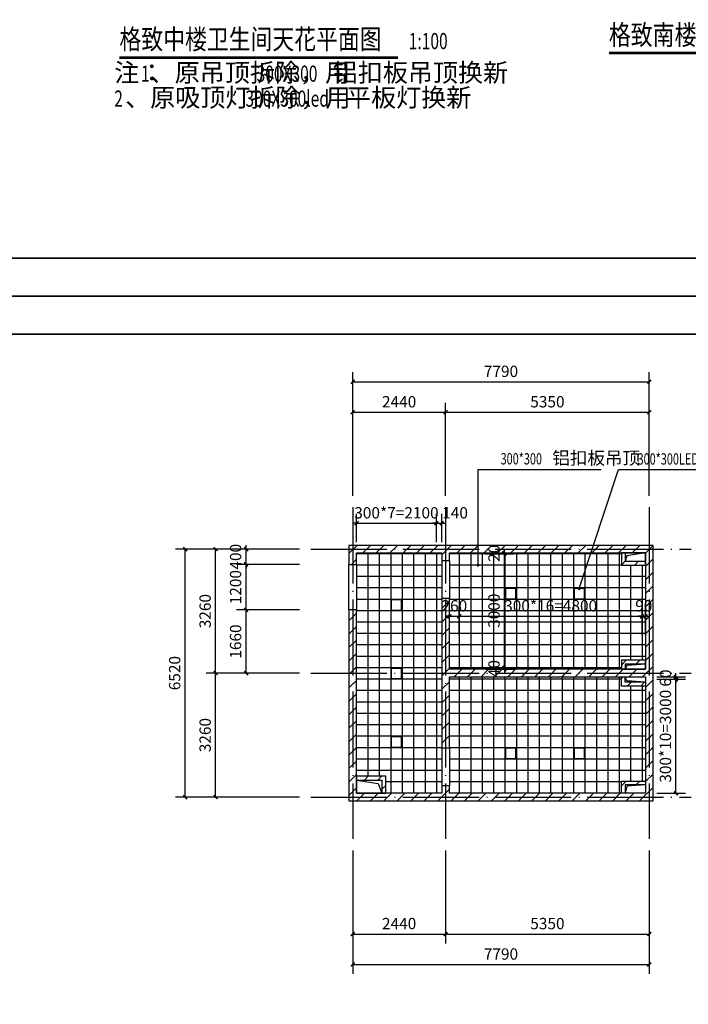
# Model space of a CAD drawing. Extents: x 6279106 to 6338506, y -2168415 to -1115670.
# Drawn here: x 6308806 to 6326366, y -1851030 to -1825143 of the extents above; entities that cross this region are included whole.
import ezdxf

# ---------------------------------------------------------------- set-up
doc = ezdxf.new("R2010")
doc.units = 0
doc.header["$LTSCALE"] = 1000
doc.linetypes.add('DOTE', pattern=[2.42, 2, -0.2, 0.02, -0.2])
doc.layers.get('0').update_dxf_attribs({"linetype": 'CONTINUOUS'})
doc.layers.get('Defpoints').update_dxf_attribs({"linetype": 'CONTINUOUS'})
for name, color, linetype in [('AXIS', 3, 'CONTINUOUS'), ('C-fur x', 61, 'CONTINUOUS'), ('DIM_3', 223, 'CONTINUOUS'), ('DIM_LEAD', 3, 'CONTINUOUS'), ('DIM_SYMB', 3, 'CONTINUOUS'), ('dote', 1, 'CONTINUOUS'), ('PUB_HATCH', 8, 'CONTINUOUS'), ('PUB_TEXT', 7, 'CONTINUOUS'), ('RAIL', 163, 'CONTINUOUS'), ('S_E_STAIR', 4, 'CONTINUOUS'), ('WALL', 2, 'CONTINUOUS'), ('图框', 4, 'CONTINUOUS')]:
    doc.layers.add(name, color=color, linetype=linetype)
doc.layers.add('C-fur b', color=113, linetype='CONTINUOUS', lineweight=18)
doc.layers.add('CD-TEXT', color=7, linetype='CONTINUOUS', lineweight=9)
doc.styles.add('_TCH_DIM', font='SIMPLEX', dxfattribs={"bigfont": 'GBCBIG'})
doc.styles.add('_TCH_DIM_T3', font='SIMPLEX', dxfattribs={"width": 0.705882, "bigfont": 'GBCBIG'})
doc.styles.add('ST', font='simhei.ttf', dxfattribs={"width": 0.8})
doc.dimstyles.new('_TCH_ARCH&&100', dxfattribs={"dimtxt": 297.5, "dimasz": 100, "dimexe": 250, "dimexo": 300, "dimgap": 126.25, "dimtad": 1, "dimdec": 0, "dimzin": 0, "dimdsep": 46, "dimtxsty": '_TCH_DIM_T3', "dimblk": 'ARCHTICK', "dimcen": 0.09, "dimclrt": 7, "dimazin": 2, "dimtfac": 1, "dimtdec": 0, "dimtix": 1, "dimtmove": 2, "dimatfit": 3, "dimfxl": 0, "dimtolj": 1, "dimtzin": 0, "dimarcsym": 0})
pattern_1 = [(45, (1035611.38, -365862.63), (-176.776766, 176.776766), [])]

# ---------------------------------------------------------------- blocks, each defined once
blk = doc.blocks.new('_ArchTick')
at = {"color": 0, "linetype": 'ByBlock', "const_width": 0.4}
blk.add_lwpolyline([(-0.5, -0.5), (0.5, 0.5)], dxfattribs=at)
blk = doc.blocks.new('*D895')
at = {"layer": 'AXIS', "color": 0, "lineweight": -2, "transparency": 16777216}
for p, q in [((6317551, -1837663), (6317551, -1834413)), ((6325341, -1837663), (6325341, -1834413)), ((6317551, -1834663), (6325341, -1834663))]:
    blk.add_line(p, q, dxfattribs=at)
at = {"layer": 'Defpoints', "color": 0, "transparency": 16777216}
for p in [(6325341, -1834663), (6317551, -1837963), (6325341, -1837963)]:
    blk.add_point(p, dxfattribs=at)
at = {"layer": 'AXIS', "color": 0, "lineweight": -2, "transparency": 16777216, "xscale": 100, "yscale": 100, "zscale": 100, "rotation": 180}
blk.add_blockref('_ArchTick', (6317551, -1834663), dxfattribs=at)
at = {"layer": 'AXIS', "color": 0, "lineweight": -2, "transparency": 16777216, "xscale": 100, "yscale": 100, "zscale": 100}
blk.add_blockref('_ArchTick', (6325341, -1834663), dxfattribs=at)
at = {"layer": 'AXIS', "color": 7, "transparency": 16777216, "insert": (6321446, -1834388), "char_height": 297.5, "attachment_point": 5, "style": '_TCH_DIM_T3'}
blk.add_mtext('\\A1;7790', dxfattribs=at)
blk = doc.blocks.new('*D894')
at = {"layer": 'AXIS', "color": 0, "lineweight": -2, "transparency": 16777216}
for p, q in [((6319991, -1837663), (6319991, -1835213)), ((6325341, -1837663), (6325341, -1835213)), ((6319991, -1835463), (6325341, -1835463))]:
    blk.add_line(p, q, dxfattribs=at)
at = {"layer": 'Defpoints', "color": 0, "transparency": 16777216}
for p in [(6325341, -1835463), (6319991, -1837963), (6325341, -1837963)]:
    blk.add_point(p, dxfattribs=at)
at = {"layer": 'AXIS', "color": 0, "lineweight": -2, "transparency": 16777216, "xscale": 100, "yscale": 100, "zscale": 100, "rotation": 180}
blk.add_blockref('_ArchTick', (6319991, -1835463), dxfattribs=at)
at = {"layer": 'AXIS', "color": 0, "lineweight": -2, "transparency": 16777216, "xscale": 100, "yscale": 100, "zscale": 100}
blk.add_blockref('_ArchTick', (6325341, -1835463), dxfattribs=at)
at = {"layer": 'AXIS', "color": 7, "transparency": 16777216, "insert": (6322666, -1835188), "char_height": 297.5, "attachment_point": 5, "style": '_TCH_DIM_T3'}
blk.add_mtext('\\A1;5350', dxfattribs=at)
blk = doc.blocks.new('*D893')
at = {"layer": 'AXIS', "color": 0, "lineweight": -2, "transparency": 16777216}
for p, q in [((6317551, -1837663), (6317551, -1835213)), ((6319991, -1837663), (6319991, -1835213)), ((6317551, -1835463), (6319991, -1835463))]:
    blk.add_line(p, q, dxfattribs=at)
at = {"layer": 'Defpoints', "color": 0, "transparency": 16777216}
for p in [(6319991, -1835463), (6317551, -1837963), (6319991, -1837963)]:
    blk.add_point(p, dxfattribs=at)
at = {"layer": 'AXIS', "color": 0, "lineweight": -2, "transparency": 16777216, "xscale": 100, "yscale": 100, "zscale": 100, "rotation": 180}
blk.add_blockref('_ArchTick', (6317551, -1835463), dxfattribs=at)
at = {"layer": 'AXIS', "color": 0, "lineweight": -2, "transparency": 16777216, "xscale": 100, "yscale": 100, "zscale": 100}
blk.add_blockref('_ArchTick', (6319991, -1835463), dxfattribs=at)
at = {"layer": 'AXIS', "color": 7, "transparency": 16777216, "insert": (6318771, -1835188), "char_height": 297.5, "attachment_point": 5, "style": '_TCH_DIM_T3'}
blk.add_mtext('\\A1;2440', dxfattribs=at)
blk = doc.blocks.new('*D892')
at = {"layer": 'AXIS', "color": 0, "lineweight": -2, "transparency": 16777216}
for p, q in [((6317551, -1846983), (6317551, -1850233)), ((6325341, -1846983), (6325341, -1850233)), ((6317551, -1849983), (6325341, -1849983))]:
    blk.add_line(p, q, dxfattribs=at)
at = {"layer": 'Defpoints', "color": 0, "transparency": 16777216}
for p in [(6317551, -1846683), (6325341, -1846683), (6325341, -1849983)]:
    blk.add_point(p, dxfattribs=at)
at = {"layer": 'AXIS', "color": 0, "lineweight": -2, "transparency": 16777216, "xscale": 100, "yscale": 100, "zscale": 100, "rotation": 180}
blk.add_blockref('_ArchTick', (6317551, -1849983), dxfattribs=at)
at = {"layer": 'AXIS', "color": 0, "lineweight": -2, "transparency": 16777216, "xscale": 100, "yscale": 100, "zscale": 100}
blk.add_blockref('_ArchTick', (6325341, -1849983), dxfattribs=at)
at = {"layer": 'AXIS', "color": 7, "transparency": 16777216, "insert": (6321446, -1849708), "char_height": 297.5, "attachment_point": 5, "style": '_TCH_DIM_T3'}
blk.add_mtext('\\A1;7790', dxfattribs=at)
blk = doc.blocks.new('*D891')
at = {"layer": 'AXIS', "color": 0, "lineweight": -2, "transparency": 16777216}
for p, q in [((6319991, -1846983), (6319991, -1849433)), ((6325341, -1846983), (6325341, -1849433)), ((6319991, -1849183), (6325341, -1849183))]:
    blk.add_line(p, q, dxfattribs=at)
at = {"layer": 'Defpoints', "color": 0, "transparency": 16777216}
for p in [(6319991, -1846683), (6325341, -1846683), (6325341, -1849183)]:
    blk.add_point(p, dxfattribs=at)
at = {"layer": 'AXIS', "color": 0, "lineweight": -2, "transparency": 16777216, "xscale": 100, "yscale": 100, "zscale": 100, "rotation": 180}
blk.add_blockref('_ArchTick', (6319991, -1849183), dxfattribs=at)
at = {"layer": 'AXIS', "color": 0, "lineweight": -2, "transparency": 16777216, "xscale": 100, "yscale": 100, "zscale": 100}
blk.add_blockref('_ArchTick', (6325341, -1849183), dxfattribs=at)
at = {"layer": 'AXIS', "color": 7, "transparency": 16777216, "insert": (6322666, -1848908), "char_height": 297.5, "attachment_point": 5, "style": '_TCH_DIM_T3'}
blk.add_mtext('\\A1;5350', dxfattribs=at)
blk = doc.blocks.new('*D890')
at = {"layer": 'AXIS', "color": 0, "lineweight": -2, "transparency": 16777216}
for p, q in [((6317551, -1846983), (6317551, -1849433)), ((6319991, -1846983), (6319991, -1849433)), ((6317551, -1849183), (6319991, -1849183))]:
    blk.add_line(p, q, dxfattribs=at)
at = {"layer": 'Defpoints', "color": 0, "transparency": 16777216}
for p in [(6317551, -1846683), (6319991, -1846683), (6319991, -1849183)]:
    blk.add_point(p, dxfattribs=at)
at = {"layer": 'AXIS', "color": 0, "lineweight": -2, "transparency": 16777216, "xscale": 100, "yscale": 100, "zscale": 100, "rotation": 180}
blk.add_blockref('_ArchTick', (6317551, -1849183), dxfattribs=at)
at = {"layer": 'AXIS', "color": 0, "lineweight": -2, "transparency": 16777216, "xscale": 100, "yscale": 100, "zscale": 100}
blk.add_blockref('_ArchTick', (6319991, -1849183), dxfattribs=at)
at = {"layer": 'AXIS', "color": 7, "transparency": 16777216, "insert": (6318771, -1848908), "char_height": 297.5, "attachment_point": 5, "style": '_TCH_DIM_T3'}
blk.add_mtext('\\A1;2440', dxfattribs=at)
blk = doc.blocks.new('*D889')
at = {"layer": 'AXIS', "color": 0, "lineweight": -2, "transparency": 16777216}
for p, q in [((6316151, -1839063), (6312901, -1839063)), ((6313151, -1845583), (6313151, -1839063)), ((6316151, -1845583), (6312901, -1845583))]:
    blk.add_line(p, q, dxfattribs=at)
at = {"layer": 'Defpoints', "color": 0, "transparency": 16777216}
for p in [(6313151, -1839063), (6316451, -1839063), (6316451, -1845583)]:
    blk.add_point(p, dxfattribs=at)
at = {"layer": 'AXIS', "color": 0, "lineweight": -2, "transparency": 16777216, "xscale": 100, "yscale": 100, "zscale": 100}
for p, rotation in [((6313151, -1839063), 90), ((6313151, -1845583), 270)]:
    blk.add_blockref('_ArchTick', p, dxfattribs=dict(at, rotation=rotation))
at = {"layer": 'AXIS', "color": 7, "transparency": 16777216, "insert": (6312876, -1842323), "char_height": 297.5, "attachment_point": 5, "rotation": 90, "style": '_TCH_DIM_T3'}
blk.add_mtext('\\A1;6520', dxfattribs=at)
blk = doc.blocks.new('*D888')
at = {"layer": 'AXIS', "color": 0, "lineweight": -2, "transparency": 16777216}
for p, q in [((6316151, -1839063), (6313701, -1839063)), ((6313951, -1842323), (6313951, -1839063)), ((6316151, -1842323), (6313701, -1842323))]:
    blk.add_line(p, q, dxfattribs=at)
at = {"layer": 'Defpoints', "color": 0, "transparency": 16777216}
for p in [(6313951, -1839063), (6316451, -1839063), (6316451, -1842323)]:
    blk.add_point(p, dxfattribs=at)
at = {"layer": 'AXIS', "color": 0, "lineweight": -2, "transparency": 16777216, "xscale": 100, "yscale": 100, "zscale": 100}
for p, rotation in [((6313951, -1839063), 90), ((6313951, -1842323), 270)]:
    blk.add_blockref('_ArchTick', p, dxfattribs=dict(at, rotation=rotation))
at = {"layer": 'AXIS', "color": 7, "transparency": 16777216, "insert": (6313676, -1840693), "char_height": 297.5, "attachment_point": 5, "rotation": 90, "style": '_TCH_DIM_T3'}
blk.add_mtext('\\A1;3260', dxfattribs=at)
blk = doc.blocks.new('*D887')
at = {"layer": 'AXIS', "color": 0, "lineweight": -2, "transparency": 16777216}
for p, q in [((6316151, -1842323), (6313701, -1842323)), ((6313951, -1845583), (6313951, -1842323)), ((6316151, -1845583), (6313701, -1845583))]:
    blk.add_line(p, q, dxfattribs=at)
at = {"layer": 'Defpoints', "color": 0, "transparency": 16777216}
for p in [(6313951, -1842323), (6316451, -1842323), (6316451, -1845583)]:
    blk.add_point(p, dxfattribs=at)
at = {"layer": 'AXIS', "color": 0, "lineweight": -2, "transparency": 16777216, "xscale": 100, "yscale": 100, "zscale": 100}
for p, rotation in [((6313951, -1842323), 90), ((6313951, -1845583), 270)]:
    blk.add_blockref('_ArchTick', p, dxfattribs=dict(at, rotation=rotation))
at = {"layer": 'AXIS', "color": 7, "transparency": 16777216, "insert": (6313676, -1843953), "char_height": 297.5, "attachment_point": 5, "rotation": 90, "style": '_TCH_DIM_T3'}
blk.add_mtext('\\A1;3260', dxfattribs=at)
blk = doc.blocks.new('*D883')
at = {"layer": 'Defpoints', "color": 0, "transparency": 16777216}
for p in [(6314751, -1840663), (6316451, -1840663), (6316451, -1842323)]:
    blk.add_point(p, dxfattribs=at)
at = {"layer": 'DIM_3', "color": 0, "lineweight": -2, "transparency": 16777216}
for p, q in [((6316151, -1840663), (6314501, -1840663)), ((6314751, -1842323), (6314751, -1840663)), ((6316151, -1842323), (6314501, -1842323))]:
    blk.add_line(p, q, dxfattribs=at)
at = {"layer": 'DIM_3', "color": 0, "lineweight": -2, "transparency": 16777216, "xscale": 100, "yscale": 100, "zscale": 100}
for p, rotation in [((6314751, -1840663), 90), ((6314751, -1842323), 270)]:
    blk.add_blockref('_ArchTick', p, dxfattribs=dict(at, rotation=rotation))
at = {"layer": 'DIM_3', "color": 7, "transparency": 16777216, "insert": (6314476, -1841493), "char_height": 297.5, "attachment_point": 5, "rotation": 90, "style": '_TCH_DIM_T3'}
blk.add_mtext('\\A1;1660', dxfattribs=at)
blk = doc.blocks.new('*D882')
at = {"layer": 'Defpoints', "color": 0, "transparency": 16777216}
for p in [(6314751, -1839463), (6316451, -1839463), (6316451, -1840663)]:
    blk.add_point(p, dxfattribs=at)
at = {"layer": 'DIM_3', "color": 0, "lineweight": -2, "transparency": 16777216}
for p, q in [((6316151, -1839463), (6314501, -1839463)), ((6314751, -1840663), (6314751, -1839463)), ((6316151, -1840663), (6314501, -1840663))]:
    blk.add_line(p, q, dxfattribs=at)
at = {"layer": 'DIM_3', "color": 0, "lineweight": -2, "transparency": 16777216, "xscale": 100, "yscale": 100, "zscale": 100}
for p, rotation in [((6314751, -1839463), 90), ((6314751, -1840663), 270)]:
    blk.add_blockref('_ArchTick', p, dxfattribs=dict(at, rotation=rotation))
at = {"layer": 'DIM_3', "color": 7, "transparency": 16777216, "insert": (6314476, -1840063), "char_height": 297.5, "attachment_point": 5, "rotation": 90, "style": '_TCH_DIM_T3'}
blk.add_mtext('\\A1;1200', dxfattribs=at)
blk = doc.blocks.new('*D881')
at = {"layer": 'Defpoints', "color": 0, "transparency": 16777216}
for p in [(6314751, -1839063), (6316451, -1839063), (6316451, -1839463)]:
    blk.add_point(p, dxfattribs=at)
at = {"layer": 'DIM_3', "color": 0, "lineweight": -2, "transparency": 16777216}
for p, q in [((6314751, -1839063), (6314751, -1838963)), ((6316151, -1839063), (6314501, -1839063)), ((6314751, -1839463), (6314751, -1839063)), ((6316151, -1839463), (6314501, -1839463)), ((6314751, -1839463), (6314751, -1839563))]:
    blk.add_line(p, q, dxfattribs=at)
at = {"layer": 'DIM_3', "color": 0, "lineweight": -2, "transparency": 16777216, "xscale": 100, "yscale": 100, "zscale": 100}
for p, rotation in [((6314751, -1839063), 270), ((6314751, -1839463), 90)]:
    blk.add_blockref('_ArchTick', p, dxfattribs=dict(at, rotation=rotation))
at = {"layer": 'DIM_3', "color": 7, "transparency": 16777216, "insert": (6314476, -1839263), "char_height": 297.5, "attachment_point": 5, "rotation": 90, "style": '_TCH_DIM_T3'}
blk.add_mtext('\\A1;400', dxfattribs=at)
blk = doc.blocks.new('*D734')
at = {"layer": 'Defpoints', "color": 0, "transparency": 16777216}
for p in [(6320351, -1840828), (6320091, -1841628), (6320351, -1841628)]:
    blk.add_point(p, dxfattribs=at)
at = {"layer": 'DIM_3', "color": 0, "lineweight": -2, "transparency": 16777216}
for p, q in [((6320091, -1841328), (6320091, -1840578)), ((6320351, -1841328), (6320351, -1840578)), ((6320091, -1840828), (6319991, -1840828)), ((6320091, -1840828), (6320351, -1840828)), ((6320351, -1840828), (6320451, -1840828))]:
    blk.add_line(p, q, dxfattribs=at)
at = {"layer": 'DIM_3', "color": 0, "lineweight": -2, "transparency": 16777216, "xscale": 100, "yscale": 100, "zscale": 100}
blk.add_blockref('_ArchTick', (6320091, -1840828), dxfattribs=at)
at = {"layer": 'DIM_3', "color": 0, "lineweight": -2, "transparency": 16777216, "xscale": 100, "yscale": 100, "zscale": 100, "rotation": 180}
blk.add_blockref('_ArchTick', (6320351, -1840828), dxfattribs=at)
at = {"layer": 'DIM_3', "color": 7, "transparency": 16777216, "insert": (6320221, -1840553), "char_height": 297.5, "attachment_point": 5, "style": '_TCH_DIM_T3'}
blk.add_mtext('\\A1;260', dxfattribs=at)
blk = doc.blocks.new('*D733')
at = {"layer": 'Defpoints', "color": 0, "transparency": 16777216}
for p in [(6325151, -1840828), (6320351, -1841628), (6325151, -1841628)]:
    blk.add_point(p, dxfattribs=at)
at = {"layer": 'DIM_3', "color": 0, "lineweight": -2, "transparency": 16777216}
for p, q in [((6320351, -1841328), (6320351, -1840578)), ((6325151, -1841328), (6325151, -1840578)), ((6320351, -1840828), (6325151, -1840828))]:
    blk.add_line(p, q, dxfattribs=at)
at = {"layer": 'DIM_3', "color": 0, "lineweight": -2, "transparency": 16777216, "xscale": 100, "yscale": 100, "zscale": 100, "rotation": 180}
blk.add_blockref('_ArchTick', (6320351, -1840828), dxfattribs=at)
at = {"layer": 'DIM_3', "color": 0, "lineweight": -2, "transparency": 16777216, "xscale": 100, "yscale": 100, "zscale": 100}
blk.add_blockref('_ArchTick', (6325151, -1840828), dxfattribs=at)
at = {"layer": 'DIM_3', "color": 7, "transparency": 16777216, "insert": (6322751, -1840553), "char_height": 297.5, "attachment_point": 5, "style": '_TCH_DIM_T3'}
blk.add_mtext('\\A1;300*16=4800', dxfattribs=at)
blk = doc.blocks.new('*D732')
at = {"layer": 'Defpoints', "color": 0, "transparency": 16777216}
for p in [(6325241, -1840828), (6325151, -1841628), (6325241, -1841628)]:
    blk.add_point(p, dxfattribs=at)
at = {"layer": 'DIM_3', "color": 0, "lineweight": -2, "transparency": 16777216}
for p, q in [((6325151, -1841328), (6325151, -1840578)), ((6325241, -1841328), (6325241, -1840578)), ((6325151, -1840828), (6325051, -1840828)), ((6325151, -1840828), (6325241, -1840828)), ((6325241, -1840828), (6325341, -1840828))]:
    blk.add_line(p, q, dxfattribs=at)
at = {"layer": 'DIM_3', "color": 0, "lineweight": -2, "transparency": 16777216, "xscale": 100, "yscale": 100, "zscale": 100}
blk.add_blockref('_ArchTick', (6325151, -1840828), dxfattribs=at)
at = {"layer": 'DIM_3', "color": 0, "lineweight": -2, "transparency": 16777216, "xscale": 100, "yscale": 100, "zscale": 100, "rotation": 180}
blk.add_blockref('_ArchTick', (6325241, -1840828), dxfattribs=at)
at = {"layer": 'DIM_3', "color": 7, "transparency": 16777216, "insert": (6325196, -1840553), "char_height": 297.5, "attachment_point": 5, "style": '_TCH_DIM_T3'}
blk.add_mtext('\\A1;90', dxfattribs=at)
blk = doc.blocks.new('*D731')
at = {"layer": 'Defpoints', "color": 0, "transparency": 16777216}
for p in [(6319751, -1838383), (6317651, -1839183), (6319751, -1839183)]:
    blk.add_point(p, dxfattribs=at)
at = {"layer": 'DIM_3', "color": 0, "lineweight": -2, "transparency": 16777216}
for p, q in [((6317651, -1838883), (6317651, -1838133)), ((6319751, -1838883), (6319751, -1838133)), ((6317651, -1838383), (6317551, -1838383)), ((6317651, -1838383), (6319751, -1838383)), ((6319751, -1838383), (6319851, -1838383))]:
    blk.add_line(p, q, dxfattribs=at)
at = {"layer": 'DIM_3', "color": 0, "lineweight": -2, "transparency": 16777216, "xscale": 100, "yscale": 100, "zscale": 100}
blk.add_blockref('_ArchTick', (6317651, -1838383), dxfattribs=at)
at = {"layer": 'DIM_3', "color": 0, "lineweight": -2, "transparency": 16777216, "xscale": 100, "yscale": 100, "zscale": 100, "rotation": 180}
blk.add_blockref('_ArchTick', (6319751, -1838383), dxfattribs=at)
at = {"layer": 'DIM_3', "color": 7, "transparency": 16777216, "insert": (6318701, -1838108), "char_height": 297.5, "attachment_point": 5, "style": '_TCH_DIM_T3'}
blk.add_mtext('\\A1;300*7=2100', dxfattribs=at)
blk = doc.blocks.new('*D730')
at = {"layer": 'Defpoints', "color": 0, "transparency": 16777216}
for p in [(6319891, -1838383), (6319751, -1839183), (6319891, -1839183)]:
    blk.add_point(p, dxfattribs=at)
at = {"layer": 'DIM_3', "color": 0, "lineweight": -2, "transparency": 16777216}
for p, q in [((6319751, -1838883), (6319751, -1838133)), ((6319891, -1838883), (6319891, -1838133)), ((6319751, -1838383), (6319651, -1838383)), ((6319751, -1838383), (6319891, -1838383)), ((6319891, -1838383), (6319991, -1838383))]:
    blk.add_line(p, q, dxfattribs=at)
at = {"layer": 'DIM_3', "color": 0, "lineweight": -2, "transparency": 16777216, "xscale": 100, "yscale": 100, "zscale": 100}
blk.add_blockref('_ArchTick', (6319751, -1838383), dxfattribs=at)
at = {"layer": 'DIM_3', "color": 0, "lineweight": -2, "transparency": 16777216, "xscale": 100, "yscale": 100, "zscale": 100, "rotation": 180}
blk.add_blockref('_ArchTick', (6319891, -1838383), dxfattribs=at)
at = {"layer": 'DIM_3', "color": 7, "transparency": 16777216, "insert": (6320241, -1838108), "char_height": 297.5, "attachment_point": 5, "style": '_TCH_DIM_T3'}
blk.add_mtext('\\A1;140', dxfattribs=at)
blk = doc.blocks.new('*D729')
at = {"layer": 'Defpoints', "color": 0, "transparency": 16777216}
for p in [(6320738, -1842183), (6320738, -1842223), (6321538, -1842183)]:
    blk.add_point(p, dxfattribs=at)
at = {"layer": 'DIM_3', "color": 0, "lineweight": -2, "transparency": 16777216}
for p, q in [((6321538, -1842183), (6321538, -1842083)), ((6321038, -1842183), (6321788, -1842183)), ((6321038, -1842223), (6321788, -1842223)), ((6321538, -1842223), (6321538, -1842183)), ((6321538, -1842223), (6321538, -1842323))]:
    blk.add_line(p, q, dxfattribs=at)
at = {"layer": 'DIM_3', "color": 0, "lineweight": -2, "transparency": 16777216, "xscale": 100, "yscale": 100, "zscale": 100}
for p, rotation in [((6321538, -1842183), 270), ((6321538, -1842223), 90)]:
    blk.add_blockref('_ArchTick', p, dxfattribs=dict(at, rotation=rotation))
at = {"layer": 'DIM_3', "color": 7, "transparency": 16777216, "insert": (6321263, -1842203), "char_height": 297.5, "attachment_point": 5, "rotation": 90, "style": '_TCH_DIM_T3'}
blk.add_mtext('\\A1;40', dxfattribs=at)
blk = doc.blocks.new('*D728')
at = {"layer": 'Defpoints', "color": 0, "transparency": 16777216}
for p in [(6320738, -1839183), (6321538, -1839183), (6320738, -1842183)]:
    blk.add_point(p, dxfattribs=at)
at = {"layer": 'DIM_3', "color": 0, "lineweight": -2, "transparency": 16777216}
for p, q in [((6321038, -1839183), (6321788, -1839183)), ((6321538, -1842183), (6321538, -1839183)), ((6321038, -1842183), (6321788, -1842183))]:
    blk.add_line(p, q, dxfattribs=at)
at = {"layer": 'DIM_3', "color": 0, "lineweight": -2, "transparency": 16777216, "xscale": 100, "yscale": 100, "zscale": 100}
for p, rotation in [((6321538, -1839183), 90), ((6321538, -1842183), 270)]:
    blk.add_blockref('_ArchTick', p, dxfattribs=dict(at, rotation=rotation))
at = {"layer": 'DIM_3', "color": 7, "transparency": 16777216, "insert": (6321263, -1840683), "char_height": 297.5, "attachment_point": 5, "rotation": 90, "style": '_TCH_DIM_T3'}
blk.add_mtext('\\A1;3000', dxfattribs=at)
blk = doc.blocks.new('*D727')
at = {"layer": 'Defpoints', "color": 0, "transparency": 16777216}
for p in [(6320738, -1839163), (6320738, -1839183), (6321538, -1839163)]:
    blk.add_point(p, dxfattribs=at)
at = {"layer": 'DIM_3', "color": 0, "lineweight": -2, "transparency": 16777216}
for p, q in [((6321038, -1839163), (6321788, -1839163)), ((6321038, -1839183), (6321788, -1839183)), ((6321538, -1839163), (6321538, -1839063)), ((6321538, -1839183), (6321538, -1839163)), ((6321538, -1839183), (6321538, -1839283))]:
    blk.add_line(p, q, dxfattribs=at)
at = {"layer": 'DIM_3', "color": 0, "lineweight": -2, "transparency": 16777216, "xscale": 100, "yscale": 100, "zscale": 100}
for p, rotation in [((6321538, -1839163), 270), ((6321538, -1839183), 90)]:
    blk.add_blockref('_ArchTick', p, dxfattribs=dict(at, rotation=rotation))
at = {"layer": 'DIM_3', "color": 7, "transparency": 16777216, "insert": (6321263, -1839173), "char_height": 297.5, "attachment_point": 5, "rotation": 90, "style": '_TCH_DIM_T3'}
blk.add_mtext('\\A1;20', dxfattribs=at)
blk = doc.blocks.new('*D726')
at = {"layer": 'Defpoints', "color": 0, "transparency": 16777216}
for p in [(6325241, -1842483), (6326041, -1842483), (6325241, -1845483)]:
    blk.add_point(p, dxfattribs=at)
at = {"layer": 'DIM_3', "color": 0, "lineweight": -2, "transparency": 16777216}
for p, q in [((6325541, -1842483), (6326291, -1842483)), ((6326041, -1845483), (6326041, -1842483)), ((6325541, -1845483), (6326291, -1845483))]:
    blk.add_line(p, q, dxfattribs=at)
at = {"layer": 'DIM_3', "color": 0, "lineweight": -2, "transparency": 16777216, "xscale": 100, "yscale": 100, "zscale": 100}
for p, rotation in [((6326041, -1842483), 90), ((6326041, -1845483), 270)]:
    blk.add_blockref('_ArchTick', p, dxfattribs=dict(at, rotation=rotation))
at = {"layer": 'DIM_3', "color": 7, "transparency": 16777216, "insert": (6325766, -1843983), "char_height": 297.5, "attachment_point": 5, "rotation": 90, "style": '_TCH_DIM_T3'}
blk.add_mtext('\\A1;300*10=3000', dxfattribs=at)
blk = doc.blocks.new('*D725')
at = {"layer": 'Defpoints', "color": 0, "transparency": 16777216}
for p in [(6325241, -1842423), (6325241, -1842483), (6326041, -1842423)]:
    blk.add_point(p, dxfattribs=at)
at = {"layer": 'DIM_3', "color": 0, "lineweight": -2, "transparency": 16777216}
for p, q in [((6326041, -1842423), (6326041, -1842323)), ((6325541, -1842423), (6326291, -1842423)), ((6325541, -1842483), (6326291, -1842483)), ((6326041, -1842483), (6326041, -1842423)), ((6326041, -1842483), (6326041, -1842583))]:
    blk.add_line(p, q, dxfattribs=at)
at = {"layer": 'DIM_3', "color": 0, "lineweight": -2, "transparency": 16777216, "xscale": 100, "yscale": 100, "zscale": 100}
for p, rotation in [((6326041, -1842423), 270), ((6326041, -1842483), 90)]:
    blk.add_blockref('_ArchTick', p, dxfattribs=dict(at, rotation=rotation))
at = {"layer": 'DIM_3', "color": 7, "transparency": 16777216, "insert": (6325766, -1842453), "char_height": 297.5, "attachment_point": 5, "rotation": 90, "style": '_TCH_DIM_T3'}
blk.add_mtext('\\A1;60', dxfattribs=at)
blk = doc.blocks.new('余杭-A2')
at = {"layer": '图框'}
for p, q in [((0, 42000), (59400, 42000)), ((58400, 41000), (2500, 41000)), ((59400, 0), (0, 0))]:
    blk.add_line(p, q, dxfattribs=at)
blk.add_lwpolyline([(0, 42000), (59400, 42000), (59400, 0), (0, 0)], close=True, dxfattribs=at)
at = {"layer": '图框', "const_width": 45}
blk.add_lwpolyline([(58400, 1000), (2500, 1000), (2500, 41000), (58400, 41000), (58400, 1000)], dxfattribs=at)
at = {"layer": '图框'}
blk.add_lwpolyline([(2500, 1000), (58400, 1000)], dxfattribs=at)
blk = doc.blocks.new('D60')
at = {"layer": 'C-fur b'}
blk.add_lwpolyline([(465125, 279894), (464525, 279894), (464525, 280494), (465125, 280494)], close=True, dxfattribs=at)
at = {"layer": 'C-fur x'}
blk.add_lwpolyline([(465095, 279924), (464555, 279924), (464555, 280464), (465095, 280464)], close=True, dxfattribs=at)

msp = doc.modelspace()

# ---------------------------------------------------------------- hatches: boundary and pattern name
at = {"layer": 'PUB_HATCH'}
h = msp.add_hatch(dxfattribs=at)
h.set_pattern_fill('普通砖', color=256, scale=100, style=0)
h.set_pattern_definition([(45, (623802.58, -363820.77), (-176.776766, 176.776766), [])])
h.paths.add_polyline_path([(6320091.1, -1842423.1), (6325241.1, -1842423.1), (6325241.1, -1845483.1), (6320091.1, -1845483.1), (6320091.1, -1845283.1), (6319891.1, -1845283.1), (6319891.1, -1845483.1), (6317651.1, -1845483.1), (6317651.1, -1840663.1), (6317451.1, -1840663.1), (6317451.1, -1845683.1), (6325441.1, -1845683.1), (6325441.1, -1838963.1), (6317451.1, -1838963.1), (6317451.1, -1839463.1), (6317651.1, -1839463.1), (6317651.1, -1839163.1), (6319891.1, -1839163.1), (6319891.1, -1839363.1), (6320091.1, -1839363.1), (6320091.1, -1839163.1), (6325241.1, -1839163.1), (6325241.1, -1842223.1), (6320091.1, -1842223.1), (6320091.1, -1840363.1), (6319891.1, -1840363.1), (6319891.1, -1844283.1), (6320091.1, -1844283.1)])
h = msp.add_hatch(dxfattribs=at)
h.set_pattern_fill('普通砖', color=256, scale=100, style=0)
h.set_pattern_definition([(45, (1035611.38, -365708.98), (-176.776766, 176.776766), [])])
h.paths.add_polyline_path([(6325241.1, -1839383.1), (6325241.1, -1839483.1), (6324611.1, -1839483.1), (6324611.1, -1839163.1), (6324711.1, -1839163.1), (6324711.1, -1839383.1)])
h = msp.add_hatch(dxfattribs=at)
h.set_pattern_fill('普通砖', color=256, scale=100, style=0)
h.set_pattern_definition(pattern_1)
h.paths.add_polyline_path([(6325241.1, -1842083.1), (6325241.1, -1841983.1), (6324611.1, -1841983.1), (6324611.1, -1842223.1), (6324711.1, -1842223.1), (6324711.1, -1842083.1)])
h = msp.add_hatch(dxfattribs=at)
h.set_pattern_fill('普通砖', color=256, scale=100, style=0)
h.set_pattern_definition(pattern_1)
h.paths.add_polyline_path([(6325241.1, -1842663.1), (6324611.1, -1842663.1), (6324611.1, -1842423.1), (6324711.1, -1842423.1), (6324711.1, -1842563.1), (6325241.1, -1842563.1)])
h = msp.add_hatch(dxfattribs=at)
h.set_pattern_fill('普通砖', color=256, scale=100, style=0)
h.set_pattern_definition([(45, (1033075.14, -368912.63), (-176.776766, 176.776766), [])])
h.paths.add_polyline_path([(6317651.1, -1845133.1), (6317651.1, -1845033.1), (6318421.1, -1845033.1), (6318421.1, -1845483.1), (6318321.1, -1845483.1), (6318321.1, -1845133.1)])
h = msp.add_hatch(dxfattribs=at)
h.set_pattern_fill('普通砖', color=256, scale=100, style=0)
h.set_pattern_definition([(45, (1035611.38, -369042.63), (-176.776766, 176.776766), [])])
h.paths.add_polyline_path([(6325241.1, -1845263.1), (6325241.1, -1845163.1), (6324611.1, -1845163.1), (6324611.1, -1845483.1), (6324711.1, -1845483.1), (6324711.1, -1845263.1)])

# ---------------------------------------------------------------- linework, layer by layer
at = {"layer": 'DIM_LEAD'}
for p, q in [((6320844.3, -1836967.8), (6324081.2, -1836967.8)), ((6320844.3, -1839483.1), (6320844.3, -1836967.8)), ((6323501.1, -1840098.1), (6324531.4, -1836967.8)), ((6324531.4, -1836967.8), (6327768.3, -1836967.8))]:
    msp.add_line(p, q, dxfattribs=at)
at = {"layer": 'DIM_LEAD', "const_width": 40}
for points in [[(6320844.3, -1839503.1, 1), (6320844.3, -1839463.1, 1)], [(6323494.9, -1840117.1, 1), (6323507.4, -1840079.1, 1)]]:
    msp.add_lwpolyline(points, format="xyb", close=True, dxfattribs=at)
at = {"layer": 'DIM_SYMB', "color": 3, "const_width": 70}
for points in [[(6324282.2, -1826022.5), (6335309.3, -1826022.5)], [(6311425.6, -1826138.1), (6318744, -1826138.1)]]:
    msp.add_lwpolyline(points, dxfattribs=at)
at = {"layer": 'dote', "color": 1, "linetype": 'DOTE'}
for p, q in [((6317551.1, -1837963.1), (6317551.1, -1846683.1)), ((6319991.1, -1837963.1), (6319991.1, -1846683.1)), ((6325341.1, -1837963.1), (6325341.1, -1846683.1)), ((6316451.1, -1839063.1), (6326441.1, -1839063.1)), ((6316451.1, -1842323.1), (6326441.1, -1842323.1)), ((6316451.1, -1845583.1), (6326441.1, -1845583.1))]:
    msp.add_line(p, q, dxfattribs=at)
at = {"layer": 'RAIL'}
for p, q in [((6319891.1, -1839183.1), (6317651.1, -1839183.1)), ((6317951.1, -1839163.1), (6317951.1, -1845033.1)), ((6318251.1, -1839163.1), (6318251.1, -1845033.1)), ((6318551.1, -1839163.1), (6318551.1, -1845483.1)), ((6318851.1, -1839163.1), (6318851.1, -1845483.1)), ((6319151.1, -1839163.1), (6319151.1, -1845483.1)), ((6319451.1, -1839163.1), (6319451.1, -1845483.1)), ((6319751.1, -1839163.1), (6319751.1, -1845483.1)), ((6324611.1, -1839183.1), (6320091.1, -1839183.1)), ((6320351.1, -1839163.1), (6320351.1, -1842223.1)), ((6320651.1, -1839163.1), (6320651.1, -1842223.1)), ((6320951.1, -1839163.1), (6320951.1, -1842223.1)), ((6321251.1, -1839163.1), (6321251.1, -1842223.1)), ((6321551.1, -1839163.1), (6321551.1, -1842223.1)), ((6321851.1, -1839163.1), (6321851.1, -1842223.1)), ((6322151.1, -1839163.1), (6322151.1, -1842223.1)), ((6322451.1, -1839163.1), (6322451.1, -1842223.1)), ((6322751.1, -1839163.1), (6322751.1, -1842223.1)), ((6323051.1, -1839163.1), (6323051.1, -1842223.1)), ((6323351.1, -1839163.1), (6323351.1, -1842223.1)), ((6323651.1, -1839163.1), (6323651.1, -1842223.1)), ((6323951.1, -1839163.1), (6323951.1, -1842223.1)), ((6324251.1, -1839163.1), (6324251.1, -1842223.1)), ((6324551.1, -1839163.1), (6324551.1, -1842223.1)), ((6319891.1, -1839483.1), (6317651.1, -1839483.1)), ((6324611.1, -1839483.1), (6320091.1, -1839483.1)), ((6324851.1, -1839483.1), (6324851.1, -1841983.1)), ((6325151.1, -1839483.1), (6325151.1, -1841983.1)), ((6319891.1, -1839783.1), (6317651.1, -1839783.1)), ((6325241.1, -1839783.1), (6320091.1, -1839783.1)), ((6319891.1, -1840083.1), (6317651.1, -1840083.1)), ((6325241.1, -1840083.1), (6320091.1, -1840083.1)), ((6319891.1, -1840383.1), (6317651.1, -1840383.1)), ((6325241.1, -1840383.1), (6320091.1, -1840383.1)), ((6319891.1, -1840683.1), (6317651.1, -1840683.1)), ((6325241.1, -1840683.1), (6320091.1, -1840683.1)), ((6319891.1, -1840983.1), (6317651.1, -1840983.1)), ((6325241.1, -1840983.1), (6320091.1, -1840983.1)), ((6319891.1, -1841283.1), (6317651.1, -1841283.1)), ((6325241.1, -1841283.1), (6320091.1, -1841283.1)), ((6319891.1, -1841583.1), (6317651.1, -1841583.1)), ((6325241.1, -1841583.1), (6320091.1, -1841583.1)), ((6319891.1, -1841883.1), (6317651.1, -1841883.1)), ((6325241.1, -1841883.1), (6320091.1, -1841883.1)), ((6319891.1, -1842183.1), (6317651.1, -1842183.1)), ((6324611.1, -1842183.1), (6320091.1, -1842183.1)), ((6319891.1, -1842483.1), (6317651.1, -1842483.1)), ((6324611.1, -1842483.1), (6320091.1, -1842483.1)), ((6320351.1, -1842423.1), (6320351.1, -1845483.1)), ((6320651.1, -1842423.1), (6320651.1, -1845483.1)), ((6320951.1, -1842423.1), (6320951.1, -1845483.1)), ((6321251.1, -1842423.1), (6321251.1, -1845483.1)), ((6321551.1, -1842423.1), (6321551.1, -1845483.1)), ((6321851.1, -1842423.1), (6321851.1, -1845483.1)), ((6322151.1, -1842423.1), (6322151.1, -1845483.1)), ((6322451.1, -1842423.1), (6322451.1, -1845483.1)), ((6322751.1, -1842423.1), (6322751.1, -1845483.1)), ((6323051.1, -1842423.1), (6323051.1, -1845483.1)), ((6323351.1, -1842423.1), (6323351.1, -1845483.1)), ((6323651.1, -1842423.1), (6323651.1, -1845483.1)), ((6323951.1, -1842423.1), (6323951.1, -1845483.1)), ((6324251.1, -1842423.1), (6324251.1, -1845483.1)), ((6324551.1, -1842423.1), (6324551.1, -1845483.1)), ((6319891.1, -1842783.1), (6317651.1, -1842783.1)), ((6325241.1, -1842783.1), (6320091.1, -1842783.1)), ((6324851.1, -1842663.1), (6324851.1, -1845163.1)), ((6325151.1, -1842663.1), (6325151.1, -1845163.1)), ((6319891.1, -1843083.1), (6317651.1, -1843083.1)), ((6325241.1, -1843083.1), (6320091.1, -1843083.1)), ((6319891.1, -1843383.1), (6317651.1, -1843383.1)), ((6325241.1, -1843383.1), (6320091.1, -1843383.1)), ((6319891.1, -1843683.1), (6317651.1, -1843683.1)), ((6325241.1, -1843683.1), (6320091.1, -1843683.1)), ((6319891.1, -1843983.1), (6317651.1, -1843983.1)), ((6325241.1, -1843983.1), (6320091.1, -1843983.1)), ((6319891.1, -1844283.1), (6317651.1, -1844283.1)), ((6325241.1, -1844283.1), (6320091.1, -1844283.1)), ((6319891.1, -1844583.1), (6317651.1, -1844583.1)), ((6325241.1, -1844583.1), (6320091.1, -1844583.1)), ((6319891.1, -1844883.1), (6317651.1, -1844883.1)), ((6325241.1, -1844883.1), (6320091.1, -1844883.1)), ((6319891.1, -1845183.1), (6318421.1, -1845183.1)), ((6324611.1, -1845183.1), (6320091.1, -1845183.1))]:
    msp.add_line(p, q, dxfattribs=at)
at = {"layer": 'S_E_STAIR'}
for p, q in [((6317651.1, -1839463.1), (6317651.1, -1840663.1)), ((6319891.1, -1839363.1), (6319891.1, -1840363.1)), ((6320091.1, -1839363.1), (6320091.1, -1840363.1)), ((6319891.1, -1844283.1), (6319891.1, -1845283.1)), ((6320091.1, -1844283.1), (6320091.1, -1845283.1))]:
    msp.add_line(p, q, dxfattribs=at)
msp.add_lwpolyline([(6317451.1, -1839463.1), (6317651.1, -1839463.1), (6317651.1, -1840663.1), (6317451.1, -1840663.1)], close=True, dxfattribs=at)
at = {"layer": 'WALL', "color": 2}
for points in [[(6320091.1, -1842423.1), (6325241.1, -1842423.1), (6325241.1, -1845483.1), (6320091.1, -1845483.1), (6320091.1, -1845283.1), (6319891.1, -1845283.1), (6319891.1, -1845483.1), (6317651.1, -1845483.1), (6317651.1, -1840663.1), (6317451.1, -1840663.1), (6317451.1, -1845683.1), (6325441.1, -1845683.1), (6325441.1, -1838963.1), (6317451.1, -1838963.1), (6317451.1, -1839463.1), (6317651.1, -1839463.1), (6317651.1, -1839163.1), (6319891.1, -1839163.1), (6319891.1, -1839363.1), (6320091.1, -1839363.1), (6320091.1, -1839163.1), (6325241.1, -1839163.1), (6325241.1, -1842223.1), (6320091.1, -1842223.1), (6320091.1, -1840363.1), (6319891.1, -1840363.1), (6319891.1, -1844283.1), (6320091.1, -1844283.1)], [(6324611.1, -1839163.1), (6324611.1, -1839483.1), (6325241.1, -1839483.1), (6325241.1, -1839163.1)], [(6325241.1, -1841983.1), (6324611.1, -1841983.1), (6324611.1, -1842223.1), (6325241.1, -1842223.1)], [(6325241.1, -1842663.1), (6324611.1, -1842663.1), (6324611.1, -1842423.1), (6325241.1, -1842423.1)], [(6317651.1, -1845483.1), (6318421.1, -1845483.1), (6318421.1, -1845033.1), (6317651.1, -1845033.1)], [(6324611.1, -1845483.1), (6324611.1, -1845163.1), (6325241.1, -1845163.1), (6325241.1, -1845483.1)]]:
    msp.add_lwpolyline(points, close=True, dxfattribs=at)
for points in [[(6324711.1, -1839163.1), (6324711.1, -1839383.1), (6325241.1, -1839383.1)], [(6325241.1, -1839163.1), (6324748.5, -1839237.2), (6324711.1, -1839383.1)], [(6325241.1, -1842083.1), (6324711.1, -1842083.1), (6324711.1, -1842223.1)], [(6325241.1, -1842083.1), (6324749.3, -1842118.3), (6324711.1, -1842223.1)], [(6325241.1, -1842563.1), (6324711.1, -1842563.1), (6324711.1, -1842423.1)], [(6325241.1, -1842563.1), (6324749.3, -1842528), (6324711.1, -1842423.1)], [(6317651.1, -1845133.1), (6318321.1, -1845133.1), (6318321.1, -1845483.1)], [(6317651.1, -1845133.1), (6318224.4, -1845220.6), (6318321.1, -1845483.1)], [(6325241.1, -1845263.1), (6324711.1, -1845263.1), (6324711.1, -1845483.1)], [(6325241.1, -1845263.1), (6324749.3, -1845298.3), (6324711.1, -1845483.1)]]:
    msp.add_lwpolyline(points, dxfattribs=at)

# ---------------------------------------------------------------- block references
for p in [(6279105.6, -1832414.7), (6279105.6, -1874414.7)]:
    msp.add_blockref('余杭-A2', p)
at = {"layer": 'CD-TEXT', "xscale": -0.5000000000000606, "yscale": 0.5000000000000606, "zscale": 0.5000000000000606, "rotation": 180}
for p in [(6089288.4, -1700136), (6091088.4, -1700136), (6086288.4, -1700436), (6086288.4, -1702236), (6086288.4, -1704036), (6089288.4, -1704336), (6091088.4, -1704336)]:
    msp.add_blockref('D60', p, dxfattribs=at)

# ---------------------------------------------------------------- texts
at = {"layer": 'DIM_LEAD', "color": 7, "style": '_TCH_DIM', "width": 0.705882}
for s, p in [('300*300', (6321435.9, -1836836.7)), ('300*300LED', (6325033.3, -1836840.4))]:
    msp.add_text(s, height=297.5, dxfattribs=at).set_placement(p)
at = {"layer": 'DIM_LEAD', "color": 7, "style": '_TCH_DIM'}
msp.add_text('铝扣板吊顶', height=337.59, dxfattribs=at).set_placement((6322795.9, -1836836.7))
at = {"layer": 'DIM_SYMB', "color": 7}
for s, height, style, width, p in [('格致南楼、中楼、北楼茶水间天花平面图', 525.738, 'ST', 0.8, (6324282.2, -1825802.7)), ('格致中楼卫生间天花平面图', 525.738, 'ST', 0.8, (6311425.6, -1825918.3)), ('1:100', 425, '_TCH_DIM', 0.705882, (6319024, -1825918.3))]:
    msp.add_text(s, height=height, dxfattribs=dict(at, style=style, width=width)).set_placement(p)
at = {"layer": 'PUB_TEXT', "style": '_TCH_DIM'}
for s, p in [('注：', (6311288.8, -1826774.8)), ('、原吊顶拆除，用', (6312219.5, -1826774.8)), ('铝扣板吊顶换新', (6317028, -1826774.8)), ('、原吸顶灯拆除，用', (6311574.5, -1827430.8)), ('平板灯换新', (6317376.9, -1827430.8))]:
    msp.add_text(s, height=482.27, dxfattribs=at).set_placement(p)
at = {"layer": 'PUB_TEXT', "style": '_TCH_DIM', "width": 0.705882}
for s, p in [('300X300', (6315028, -1826774.8)), ('1', (6311990.9, -1826774.8)), ('2', (6311288.8, -1827430.8)), ('300X300led', (6314734.1, -1827430.8))]:
    msp.add_text(s, height=425, dxfattribs=at).set_placement(p)

# ---------------------------------------------------------------- dimensions: what is measured, and where the dimension line sits
at = {"layer": 'AXIS'}
for p1, p2, distance, picture, middle in [((6317551.1, -1837963.1), (6325341.1, -1837963.1), 3300, '*D895', (6321446.1, -1834388.1)), ((6317551.1, -1837963.1), (6319991.1, -1837963.1), 2500, '*D893', (6318771.1, -1835188.1)), ((6319991.1, -1837963.1), (6325341.1, -1837963.1), 2500, '*D894', (6322666.1, -1835188.1)), ((6316451.1, -1845583.1), (6316451.1, -1839063.1), 3300, '*D889', (6312876.1, -1842323.1)), ((6316451.1, -1842323.1), (6316451.1, -1839063.1), 2500, '*D888', (6313676.1, -1840693.1)), ((6316451.1, -1845583.1), (6316451.1, -1842323.1), 2500, '*D887', (6313676.1, -1843953.1)), ((6317551.1, -1846683.1), (6325341.1, -1846683.1), -3300, '*D892', (6321446.1, -1849708.1)), ((6317551.1, -1846683.1), (6319991.1, -1846683.1), -2500, '*D890', (6318771.1, -1848908.1)), ((6319991.1, -1846683.1), (6325341.1, -1846683.1), -2500, '*D891', (6322666.1, -1848908.1))]:
    dim = msp.add_aligned_dim(p1=p1, p2=p2, distance=distance, dimstyle='_TCH_ARCH&&100', dxfattribs=at)
    dim.commit()
    dim.dimension.update_dxf_attribs({"geometry": picture, "text_midpoint": middle})
at = {"layer": 'DIM_3'}
for p1, p2, distance, text, picture, middle in [((6317651.1, -1839183.1), (6319751.1, -1839183.1), 800, '300*7=2100', '*D731', (6318701.1, -1838108.1)), ((6320351.1, -1841627.7), (6325151.1, -1841627.7), 800, '300*16=4800', '*D733', (6322751.1, -1840552.7)), ((6325241.1, -1845483.1), (6325241.1, -1842483.1), -800, '300*10=3000', '*D726', (6325766.1, -1843983.1))]:
    dim = msp.add_aligned_dim(p1=p1, p2=p2, distance=distance, text=text, dimstyle='_TCH_ARCH&&100', dxfattribs=at)
    dim.commit()
    dim.dimension.update_dxf_attribs({"geometry": picture, "text_midpoint": middle})
dim = msp.add_linear_dim(base=(6319891.1, -1838383.1), p1=(6319751.1, -1839183.1), p2=(6319891.1, -1839183.1), angle=0, dimstyle='_TCH_ARCH&&100', dxfattribs=at)
dim.commit()
dim.dimension.update_dxf_attribs({"geometry": '*D730', "text_midpoint": (6320241.1, -1838108.1), "dimtype": 129})
for p1, p2, distance, picture, middle in [((6316451.1, -1839463.1), (6316451.1, -1839063.1), 1700, '*D881', (6314476.1, -1839263.1)), ((6320738.3, -1839183.1), (6320738.3, -1839163.1), -800, '*D727', (6321263.3, -1839173.1)), ((6320738.3, -1842183.1), (6320738.3, -1839183.1), -800, '*D728', (6321263.3, -1840683.1)), ((6316451.1, -1840663.1), (6316451.1, -1839463.1), 1700, '*D882', (6314476.1, -1840063.1)), ((6320091.1, -1841627.7), (6320351.1, -1841627.7), 800, '*D734', (6320221.1, -1840552.7)), ((6325151.1, -1841627.7), (6325241.1, -1841627.7), 800, '*D732', (6325196.1, -1840552.7)), ((6316451.1, -1842323.1), (6316451.1, -1840663.1), 1700, '*D883', (6314476.1, -1841493.1)), ((6320738.3, -1842223.1), (6320738.3, -1842183.1), -800, '*D729', (6321263.3, -1842203.1)), ((6325241.1, -1842483.1), (6325241.1, -1842423.1), -800, '*D725', (6325766.1, -1842453.1))]:
    dim = msp.add_aligned_dim(p1=p1, p2=p2, distance=distance, dimstyle='_TCH_ARCH&&100', dxfattribs=at)
    dim.commit()
    dim.dimension.update_dxf_attribs({"geometry": picture, "text_midpoint": middle})

doc.saveas('drawing.dxf')
